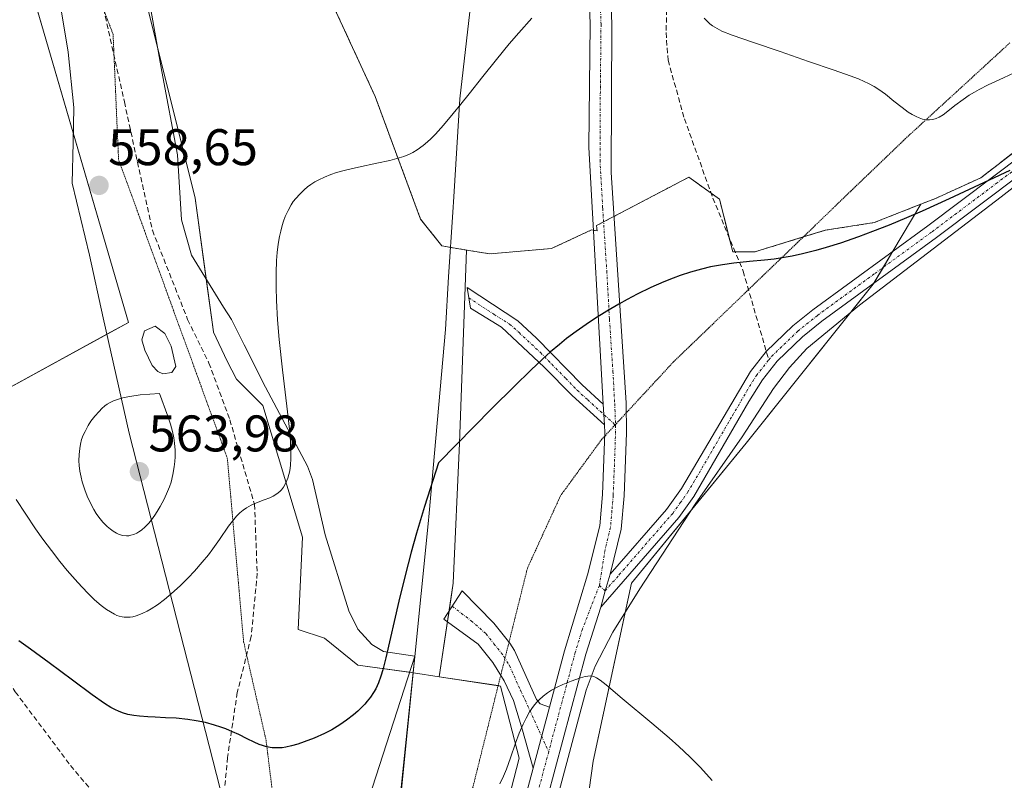
# Model space of a CAD drawing. Units: metres. Extents: x 635278 to 638749, y 4701986 to 4704366.
# Drawn here: x 636130 to 636321, y 4703349 to 4703497 of the extents above; entities that cross this region are included whole.
import ezdxf
from ezdxf.enums import TextEntityAlignment as Align

# ---------------------------------------------------------------- set-up
doc = ezdxf.new("R2010")
doc.units = ezdxf.units.M
doc.header["$MEASUREMENT"] = 0
for name, pattern in [('TRAZO_Y_PUNTO', [1, 0.5, -0.25, 0, -0.25]), ('TRAZOS', [0.75, 0.5, -0.25]), ('TRAZOS2', [0.375, 0.25, -0.125]), ('TRAZOSX2', [1.5, 1, -0.5])]:
    doc.linetypes.add(name, pattern=pattern)
for name, color, linetype, lineweight in [('Arbolado forestal', 92, 'TRAZOS', 0), ('Arbolado forestal CxS', 92, 'Continuous', 0), ('Camino', 19, 'Continuous', 0), ('Camino Cxs', 19, 'Continuous', 0), ('Camino eje', 39, 'TRAZO_Y_PUNTO', 13), ('Carátula', 7, 'Continuous', 5), ('Corriente natural lineal', 142, 'Continuous', 13), ('Cultivos herbáceos CxS', 92, 'Continuous', 0), ('Cultivos leñosos', 92, 'Continuous', 0), ('Cultivos leñosos CxS', 92, 'Continuous', 0), ('Curva de nivel maestra', 36, 'Continuous', 30), ('Curva de nivel normal', 36, 'Continuous', 0), ('Estanque', 2, 'Continuous', 0), ('Estanque Cxs', 2, 'Continuous', 0), ('Matorral', 135, 'Continuous', 0), ('Matorral CxS', 135, 'Continuous', 0), ('Municipio', 9, 'Continuous', 13), ('Municipio CxS', 142, 'Continuous', 0), ('Pastizal CxS', 92, 'Continuous', 0), ('Punto de cota en terreno', 7, 'Continuous', 0), ('Rótulo de punto de cota en terreno', 19, 'Continuous', 0), ('Senda', 19, 'TRAZOSX2', 0), ('Vía pecuaria', 92, 'Continuous', 13), ('Vía pecuaria CxS', 92, 'Continuous', 13), ('Vía pecuaria eje', 92, 'TRAZOS2', 0)]:
    doc.layers.add(name, color=color, linetype=linetype, lineweight=lineweight)
doc.styles.add('Arial', font='txt', dxfattribs={"height": 0.2})

# ---------------------------------------------------------------- blocks, each defined once
blk = doc.blocks.new('*U184')
at = {"layer": 'Curva de nivel normal', "color": 36, "linetype": 'Continuous', "lineweight": 0}
for points in [[(636323.33, 4703486.69, 555), (636321.14, 4703485.67, 555), (636318.17, 4703484.29, 555), (636316.42, 4703483.42, 555), (636315.48, 4703482.9, 555), (636314.47, 4703482.28, 555), (636313.32, 4703481.49, 555), (636311.7, 4703480.26, 555), (636310, 4703478.92, 555), (636309.39, 4703478.49, 555), (636308.6, 4703478.01, 555), (636308.03, 4703477.75, 555), (636307.4, 4703477.57, 555), (636306.76, 4703477.48, 555), (636306.19, 4703477.51, 555), (636305.39, 4703477.66, 555), (636304.71, 4703477.88, 555), (636304.15, 4703478.12, 555), (636303.37, 4703478.53, 555), (636302.6, 4703479.02, 555), (636301.41, 4703479.88, 555), (636299.82, 4703481.15, 555), (636298.2, 4703482.47, 555), (636296.9, 4703483.42, 555), (636295.95, 4703484.01, 555), (636294.88, 4703484.58, 555), (636294.01, 4703484.99, 555), (636292.9, 4703485.46, 555), (636291.33, 4703486.06, 555), (636288.19, 4703487.16, 555), (636283.18, 4703488.87, 555), (636277.66, 4703490.78, 555), (636272.49, 4703492.58, 555), (636268.34, 4703494.01, 555), (636266.36, 4703494.78, 555), (636265.4, 4703495.26, 555), (636264.53, 4703495.81, 555), (636264.03, 4703496.18, 555), (636263.46, 4703496.71, 555), (636262.91, 4703497.31, 555)], [(636229.39, 4703497.28, 555), (636226.85, 4703494.46, 555), (636224.97, 4703492.27, 555), (636222.49, 4703489.26, 555), (636219.82, 4703485.95, 555), (636217.15, 4703482.56, 555), (636215.54, 4703480.53, 555), (636214.08, 4703478.73, 555), (636212.17, 4703476.46, 555), (636210.6, 4703474.71, 555), (636209.69, 4703473.78, 555), (636209.08, 4703473.21, 555), (636208.21, 4703472.5, 555), (636207.07, 4703471.67, 555), (636206.23, 4703471.16, 555), (636205.54, 4703470.82, 555), (636204.44, 4703470.38, 555), (636203.11, 4703469.95, 555), (636201.74, 4703469.59, 555), (636199.23, 4703469.04, 555), (636195.61, 4703468.3, 555), (636193.12, 4703467.73, 555), (636191.35, 4703467.23, 555), (636190.23, 4703466.85, 555), (636189.02, 4703466.35, 555), (636187.91, 4703465.82, 555), (636187.15, 4703465.4, 555), (636186.33, 4703464.88, 555), (636185.74, 4703464.46, 555), (636185.07, 4703463.89, 555), (636184.19, 4703463.05, 555), (636183.42, 4703462.18, 555), (636182.95, 4703461.57, 555), (636182.53, 4703460.93, 555), (636181.94, 4703459.84, 555), (636181.39, 4703458.65, 555), (636181.03, 4703457.74, 555), (636180.78, 4703456.94, 555), (636180.49, 4703455.82, 555), (636180.27, 4703454.8, 555), (636180.02, 4703453.28, 555), (636179.82, 4703451.64, 555), (636179.7, 4703450.11, 555), (636179.6, 4703447.7, 555), (636179.59, 4703444.91, 555), (636179.67, 4703442.3, 555), (636179.87, 4703438.58, 555), (636180.19, 4703434.72, 555), (636180.83, 4703428.8, 555), (636181.68, 4703421.77, 555), (636182.2, 4703417.26, 555), (636182.4, 4703414.9, 555), (636182.48, 4703412.89, 555), (636182.48, 4703411.57, 555), (636182.39, 4703410.25, 555), (636182.25, 4703409.15, 555), (636182.11, 4703408.48, 555), (636181.9, 4703407.73, 555), (636181.52, 4703406.8, 555), (636181.06, 4703406, 555), (636180.68, 4703405.49, 555), (636180.33, 4703405.14, 555), (636179.75, 4703404.69, 555), (636179.06, 4703404.26, 555), (636178.39, 4703403.94, 555), (636177.27, 4703403.49, 555), (636175.8, 4703402.93, 555), (636174.78, 4703402.47, 555), (636173.85, 4703401.96, 555), (636173.21, 4703401.53, 555), (636172.54, 4703400.98, 555), (636171.9, 4703400.35, 555), (636171.36, 4703399.72, 555), (636170.37, 4703398.37, 555), (636168.6, 4703395.8, 555), (636167.31, 4703393.97, 555), (636166.43, 4703392.83, 555), (636165.24, 4703391.37, 555), (636163.69, 4703389.61, 555), (636162.49, 4703388.34, 555), (636160.97, 4703386.85, 555), (636159.16, 4703385.21, 555), (636157.88, 4703384.14, 555), (636156.49, 4703383.1, 555), (636155.29, 4703382.3, 555), (636154.52, 4703381.85, 555), (636153.69, 4703381.43, 555), (636152.91, 4703381.1, 555), (636152.36, 4703380.92, 555), (636151.7, 4703380.76, 555), (636151.19, 4703380.68, 555), (636150.54, 4703380.66, 555), (636150.03, 4703380.68, 555), (636149.62, 4703380.75, 555), (636149.06, 4703380.89, 555), (636148.63, 4703381.03, 555), (636148.17, 4703381.23, 555), (636146.57, 4703382.16, 555), (636145.58, 4703382.94, 555), (636144.25, 4703384.08, 555), (636142.91, 4703385.38, 555), (636140.99, 4703387.43, 555), (636138.96, 4703389.76, 555), (636137.52, 4703391.52, 555), (636135.87, 4703393.66, 555), (636134.22, 4703395.87, 555), (636132.8, 4703397.88, 555), (636130.89, 4703400.7, 555), (636129.04, 4703403.57, 555)]]:
    blk.add_polyline3d(points, dxfattribs=at)
blk = doc.blocks.new('*U199')
at = {"layer": 'Curva de nivel normal', "color": 36, "linetype": 'Continuous', "lineweight": 0}
blk.add_polyline3d([(636264.44, 4703348.9, 545), (636263.37, 4703350.14, 545), (636262.11, 4703351.49, 545), (636260.08, 4703353.5, 545), (636257.95, 4703355.5, 545), (636256.08, 4703357.16, 545), (636252.69, 4703360.05, 545), (636246.94, 4703364.87, 545), (636243.82, 4703367.48, 545), (636242.67, 4703368.39, 545), (636241.97, 4703368.84, 545), (636241.53, 4703369.06, 545), (636241.2, 4703369.17, 545), (636240.74, 4703369.24, 545), (636240.23, 4703369.22, 545), (636239.75, 4703369.14, 545), (636238.82, 4703368.86, 545), (636237.03, 4703368.21, 545), (636235.41, 4703367.58, 545), (636234.31, 4703367.07, 545), (636233.21, 4703366.48, 545), (636232.42, 4703365.97, 545), (636231.54, 4703365.29, 545), (636230.78, 4703364.59, 545), (636230.28, 4703364.06, 545), (636229.69, 4703363.34, 545), (636228.93, 4703362.25, 545), (636228.23, 4703361.04, 545), (636227.65, 4703359.87, 545), (636226.91, 4703358.11, 545), (636226.2, 4703356.15, 545), (636225.21, 4703353.29, 545), (636224.41, 4703351.07, 545), (636223.85, 4703349.71, 545), (636223.14, 4703348.2, 545)], dxfattribs=at)
blk = doc.blocks.new('*U207')
at = {"layer": 'Curva de nivel maestra', "color": 36, "linetype": 'Continuous', "lineweight": 30}
blk.add_polyline3d([(636322.36, 4703467.61, 550), (636318.33, 4703465.76, 550), (636310.57, 4703462.14, 550), (636305.33, 4703459.75, 550), (636302.3, 4703458.43, 550), (636298.91, 4703457.02, 550), (636295.65, 4703455.73, 550), (636292.94, 4703454.73, 550), (636289.43, 4703453.52, 550), (636286.67, 4703452.64, 550), (636284.61, 4703452.06, 550), (636282.02, 4703451.4, 550), (636280, 4703450.95, 550), (636278.49, 4703450.67, 550), (636276.54, 4703450.39, 550), (636274.61, 4703450.16, 550), (636271.74, 4703449.9, 550), (636268.7, 4703449.59, 550), (636266.48, 4703449.28, 550), (636264.15, 4703448.85, 550), (636262.37, 4703448.43, 550), (636260.25, 4703447.84, 550), (636258.25, 4703447.19, 550), (636256.86, 4703446.68, 550), (636255.07, 4703445.97, 550), (636252.51, 4703444.84, 550), (636249.88, 4703443.56, 550), (636247.92, 4703442.54, 550), (636246.32, 4703441.64, 550), (636243.95, 4703440.24, 550), (636241.57, 4703438.76, 550), (636239.92, 4703437.66, 550), (636238.02, 4703436.32, 550), (636236.14, 4703434.9, 550), (636234.75, 4703433.79, 550), (636232.99, 4703432.32, 550), (636231.44, 4703430.93, 550), (636229.15, 4703428.78, 550), (636225.97, 4703425.67, 550), (636221.61, 4703421.31, 550), (636211.17, 4703410.73, 550), (636208.47, 4703402.25, 550), (636206.92, 4703397.01, 550), (636205.9, 4703393.35, 550), (636204.7, 4703388.77, 550), (636203.49, 4703383.81, 550), (636200.94, 4703372.77, 550), (636200.36, 4703370.44, 550), (636200, 4703369.22, 550), (636199.52, 4703367.91, 550), (636198.98, 4703366.75, 550), (636198.56, 4703365.99, 550), (636197.98, 4703365.13, 550), (636197.34, 4703364.29, 550), (636196.88, 4703363.76, 550), (636196.35, 4703363.21, 550), (636195.51, 4703362.4, 550), (636194.63, 4703361.65, 550), (636193.31, 4703360.62, 550), (636191.99, 4703359.71, 550), (636190.44, 4703358.77, 550), (636189.02, 4703358.03, 550), (636187, 4703357.13, 550), (636185.08, 4703356.38, 550), (636183.85, 4703355.97, 550), (636182.57, 4703355.62, 550), (636181.47, 4703355.37, 550), (636180.77, 4703355.26, 550), (636179.94, 4703355.22, 550), (636178.83, 4703355.26, 550), (636177.74, 4703355.44, 550), (636176.96, 4703355.66, 550), (636176.31, 4703355.91, 550), (636175.3, 4703356.35, 550), (636173.96, 4703357, 550), (636172.33, 4703357.81, 550), (636171.1, 4703358.38, 550), (636169.82, 4703358.92, 550), (636168.87, 4703359.27, 550), (636167.64, 4703359.67, 550), (636165.87, 4703360.14, 550), (636164.04, 4703360.52, 550), (636162.42, 4703360.75, 550), (636160.16, 4703360.98, 550), (636158.11, 4703361.1, 550), (636156.08, 4703361.18, 550), (636154.67, 4703361.25, 550), (636153.05, 4703361.38, 550), (636151.93, 4703361.51, 550), (636150.77, 4703361.75, 550), (636149.69, 4703362.06, 550), (636148.93, 4703362.35, 550), (636148.33, 4703362.62, 550), (636147.44, 4703363.09, 550), (636146.18, 4703363.88, 550), (636143.84, 4703365.54, 550), (636139.99, 4703368.41, 550), (636135.43, 4703371.8, 550), (636131.81, 4703374.45, 550), (636129.51, 4703376.07, 550)], dxfattribs=at)
blk = doc.blocks.new('5PATER')
at = {"layer": 'Carátula', "linetype": 'Continuous', "lineweight": 5}
h = blk.add_hatch(color=250, dxfattribs=at)
edge = h.paths.add_edge_path()
edge.add_ellipse((0, 0.01), major_axis=(-1.33, -1.34), ratio=0.999422, start_angle=0, end_angle=360)

msp = doc.modelspace()

# ---------------------------------------------------------------- linework, layer by layer
at = {"layer": 'Arbolado forestal', "color": 92, "linetype": 'TRAZOS', "lineweight": 0}
for points in [[(636216.66, 4703452.15, 552.15), (636211.87, 4703452.95, 552.56), (636207.72, 4703458.14, 553.35), (636198.89, 4703482.03, 556.07), (636183.31, 4703515.78, 559.76), (636176.04, 4703530.84, 561.39), (636170.85, 4703545.38, 563.01), (636173.75, 4703549.11, 563.19), (636174.48, 4703550.05, 563.25), (636187.46, 4703542.26, 562.23), (636188.41, 4703542.17, 562.19), (636193.94, 4703541.64, 561.96), (636203.56, 4703540.71, 561.72), (636214.47, 4703556.29, 563.04), (636218.62, 4703567.71, 563.24), (636220.68, 4703569.67, 563.31), (636222.38, 4703571.28, 563.36), (636222.7, 4703571.6, 563.37), (636222.75, 4703572.7, 563.47), (636222.97, 4703578.09, 564.21), (636224.35, 4703589.31, 565.92), (636225.2, 4703596.21, 566.79), (636225.24, 4703596.57, 566.85), (636225.24, 4703596.57, 566.85)], [(636328.6, 4703475.38, 550.39), (636316.73, 4703466.22, 550.34), (636307.92, 4703462.2, 550.65), (636305.07, 4703461.08, 550.63)], [(636305.07, 4703461.08, 550.63), (636295.95, 4703457.49, 550.76), (636286.45, 4703456, 550.8), (636282.16, 4703454.69, 551.05), (636272.73, 4703451.79, 550.19), (636268.93, 4703451.79, 550.16), (636268.46, 4703451.79, 550.17), (636267.75, 4703454.63, 550.47), (636265.89, 4703462.05, 551.21), (636264.23, 4703463.24, 551.41), (636259.91, 4703466.33, 551.8), (636249.27, 4703460.75, 551.42), (636245.35, 4703458.69, 551.33), (636243.32, 4703457.63, 551.23), (636241.97, 4703456.92, 551.18), (636242.06, 4703455.91, 551.12), (636241.36, 4703456.01, 551.14), (636240.95, 4703456.06, 551.16), (636233.16, 4703452.43, 551.15), (636221.22, 4703451.39, 551.9), (636216.66, 4703452.15, 552.15)]]:
    msp.add_polyline3d(points, dxfattribs=at)
at = {"layer": 'Arbolado forestal CxS', "color": 92, "linetype": 'Continuous', "lineweight": 0}
msp.add_polyline3d([(636328.6, 4703475.38, 550.39), (636316.73, 4703466.22, 550.34), (636307.92, 4703462.2, 550.65), (636305.07, 4703461.08, 550.63), (636295.95, 4703457.49, 550.76), (636286.45, 4703456, 550.8), (636272.73, 4703451.79, 550.19), (636268.46, 4703451.79, 550.17), (636265.89, 4703462.05, 551.21), (636259.91, 4703466.33, 551.8), (636249.27, 4703460.75, 551.42), (636241.97, 4703456.92, 551.18), (636242.06, 4703455.91, 551.12), (636240.95, 4703456.06, 551.16), (636233.16, 4703452.43, 551.15), (636221.22, 4703451.39, 551.9), (636216.66, 4703452.15, 552.15), (636211.87, 4703452.95, 552.56), (636207.72, 4703458.14, 553.35), (636198.89, 4703482.03, 556.07), (636183.31, 4703515.78, 559.76)], dxfattribs=at)
at = {"layer": 'Camino', "color": 19, "linetype": 'Continuous', "lineweight": 0}
for points in [[(636243.26, 4703422.14, 548.8), (636240.46, 4703472.11, 552.18), (636240.72, 4703496.1, 554.21), (636240.46, 4703503.64, 555.08)], [(636244.62, 4703504.96, 555.19), (636244.93, 4703496.15, 554.2), (636244.79, 4703467.22, 551.88), (636247.71, 4703422.42, 548.72), (636247.79, 4703416.58, 548.32), (636247.3, 4703404.3, 547.23), (636246.76, 4703397.8, 546.65), (636244.61, 4703389.07, 546.07)], [(636244.61, 4703389.07, 546.07), (636255.57, 4703401.66, 546.71), (636258.49, 4703405.71, 546.92), (636271.89, 4703428.5, 548.42), (636274.99, 4703432.42, 548.57), (636280.18, 4703437.41, 548.72), (636284.07, 4703440.54, 548.81), (636306.39, 4703456.85, 549.55), (636331.34, 4703475.6, 550.18)], [(636333.21, 4703473.47, 550.11), (636308.08, 4703454.57, 549.29), (636285.79, 4703438.29, 548.73), (636282.05, 4703435.28, 548.6), (636277.09, 4703430.51, 548.48), (636274.23, 4703426.89, 548.35), (636271.57, 4703422.66, 548.19), (636260.86, 4703404.16, 546.65), (636257.97, 4703400.1, 546.47), (636242.76, 4703382.64, 545.67)], [(636243.49, 4703418.11, 548.58), (636237.2, 4703423.84, 549.14), (636231.77, 4703429.37, 549.79), (636223.46, 4703437.12, 550.7), (636217.41, 4703440.83, 551.52), (636216.76, 4703444.86, 551.74), (636226.64, 4703438.38, 550.53), (636230.3, 4703435.02, 550.12), (636239.16, 4703425.88, 549.14), (636243.26, 4703422.14, 548.8)], [(636243.26, 4703422.14, 548.8), (636243.49, 4703418.11, 548.58)], [(636243.26, 4703422.14, 548.8), (636243.49, 4703418.11, 548.58)], [(636232.78, 4703363.15, 544.72), (636235.72, 4703374.13, 545.24), (636240.21, 4703388.89, 546.05), (636242.6, 4703398.48, 546.98), (636243.1, 4703404.56, 547.53), (636243.58, 4703416.55, 548.46), (636243.49, 4703418.11, 548.58)], [(636244.61, 4703389.07, 546.07), (636243.65, 4703385.8, 545.85), (636242.76, 4703382.64, 545.67)], [(636244.61, 4703389.07, 546.07), (636243.65, 4703385.8, 545.85), (636242.76, 4703382.64, 545.67)], [(636229.61, 4703351.29, 544.51), (636227.54, 4703358.65, 544.75), (636225.77, 4703364.43, 545.23), (636223.95, 4703368.31, 545.59), (636221.78, 4703371.84, 546.08), (636218.92, 4703375.39, 546.7), (636212.27, 4703380.3, 548.31), (636215.81, 4703385.8, 548.13), (636221.98, 4703379.49, 546.73), (636225.06, 4703375.61, 546.05), (636226.02, 4703374.17, 545.82), (636230.3, 4703364.67, 544.87), (636230.97, 4703363.78, 544.78), (636232.78, 4703363.15, 544.72)], [(636242.76, 4703382.64, 545.67), (636239.9, 4703373.44, 545.14), (636224.97, 4703317.66, 543.62), (636218.6, 4703298.5, 542.97), (636208.1, 4703270.41, 542.33), (636203.96, 4703258.35, 541.89), (636201.14, 4703243.96, 541.56), (636199.77, 4703234.88, 541.4), (636198.59, 4703219.92, 541.05), (636197.92, 4703199.94, 540.78), (636197.63, 4703173.34, 540.09), (636197.88, 4703164.77, 539.72), (636198.3, 4703161.04, 539.61), (636201.5, 4703144.8, 539.33), (636203.84, 4703133.56, 539.23), (636204.98, 4703128.03, 539.21), (636205.15, 4703122.11, 539.1), (636204.05, 4703117.23, 538.95), (636202.07, 4703112.07, 538.83), (636197.9, 4703102.89, 538.5), (636195.37, 4703098.1, 538.42), (636193.01, 4703094.86, 538.18), (636171.56, 4703071.75, 536.75), (636171.28, 4703070.69, 536.76)], [(636232.78, 4703363.15, 544.72), (636229.61, 4703351.29, 544.51)], [(636232.78, 4703363.15, 544.72), (636229.61, 4703351.29, 544.51)], [(636168.05, 4703076.04, 536.67), (636169.89, 4703078.33, 536.79), (636173.39, 4703081.91, 536.71), (636186.34, 4703093.91, 537.6), (636189.77, 4703097.55, 537.92), (636191.79, 4703100.33, 538.16), (636194.12, 4703104.75, 538.25), (636198.03, 4703113.33, 538.72), (636199.85, 4703117.99, 538.69), (636200.93, 4703122.54, 538.77), (636200.79, 4703127.54, 538.9), (636197.38, 4703143.97, 539.25), (636194.14, 4703160.4, 539.55), (636193.68, 4703164.47, 539.64), (636193.42, 4703173.29, 539.98), (636193.59, 4703193.46, 540.57), (636195.58, 4703235.31, 541.35), (636197.89, 4703249.63, 541.62), (636199.67, 4703258.57, 541.92), (636201.48, 4703264.46, 542.15), (636208.31, 4703282.96, 542.49), (636216.29, 4703304.6, 543.13), (636220.93, 4703318.86, 543.62), (636229.61, 4703351.29, 544.51)]]:
    msp.add_polyline3d(points, dxfattribs=at)
at = {"layer": 'Camino Cxs', "color": 19, "linetype": 'Continuous', "lineweight": 0}
for points in [[(636199.67, 4703258.57, 541.92), (636201.48, 4703264.46, 542.15), (636208.31, 4703282.96, 542.49), (636216.29, 4703304.6, 543.13), (636220.93, 4703318.86, 543.62), (636229.61, 4703351.29, 544.51), (636232.78, 4703363.15, 544.72), (636235.72, 4703374.13, 545.24), (636240.21, 4703388.89, 546.05), (636242.6, 4703398.48, 546.98), (636243.1, 4703404.56, 547.53), (636243.58, 4703416.55, 548.46), (636243.49, 4703418.11, 548.58), (636243.26, 4703422.14, 548.8), (636240.46, 4703472.11, 552.18), (636240.72, 4703496.1, 554.21), (636240.46, 4703503.64, 555.08)], [(636244.62, 4703504.96, 555.19), (636244.93, 4703496.15, 554.2), (636244.79, 4703467.22, 551.88), (636247.71, 4703422.42, 548.72), (636247.79, 4703416.58, 548.32), (636247.3, 4703404.3, 547.23), (636246.76, 4703397.8, 546.65), (636244.61, 4703389.07, 546.07), (636243.65, 4703385.8, 545.85), (636242.76, 4703382.64, 545.67), (636239.9, 4703373.44, 545.14), (636224.97, 4703317.66, 543.62), (636218.6, 4703298.5, 542.97), (636208.1, 4703270.41, 542.33), (636203.96, 4703258.35, 541.89)], [(636333.21, 4703473.47, 550.11), (636308.08, 4703454.57, 549.29), (636285.79, 4703438.29, 548.73), (636282.05, 4703435.28, 548.6), (636277.09, 4703430.51, 548.48), (636274.23, 4703426.89, 548.35), (636271.57, 4703422.66, 548.19), (636260.86, 4703404.16, 546.65), (636257.97, 4703400.1, 546.47), (636242.76, 4703382.64, 545.67), (636242.76, 4703382.64, 545.67), (636243.65, 4703385.8, 545.85), (636244.61, 4703389.07, 546.07), (636255.57, 4703401.66, 546.71), (636258.49, 4703405.71, 546.92), (636271.89, 4703428.5, 548.42), (636274.99, 4703432.42, 548.57), (636280.18, 4703437.41, 548.72), (636284.07, 4703440.54, 548.81), (636306.39, 4703456.85, 549.55), (636331.34, 4703475.6, 550.18)]]:
    msp.add_polyline3d(points, dxfattribs=at)
for points in [[(636243.26, 4703422.14, 548.8), (636243.49, 4703418.11, 548.58), (636237.2, 4703423.84, 549.14), (636231.77, 4703429.37, 549.79), (636223.46, 4703437.12, 550.7), (636217.41, 4703440.83, 551.52), (636216.76, 4703444.86, 551.74), (636226.64, 4703438.38, 550.53), (636230.3, 4703435.02, 550.12), (636239.16, 4703425.88, 549.14), (636243.26, 4703422.14, 548.8)], [(636232.78, 4703363.15, 544.72), (636229.61, 4703351.29, 544.51), (636227.54, 4703358.65, 544.75), (636225.77, 4703364.43, 545.23), (636223.95, 4703368.31, 545.59), (636221.78, 4703371.84, 546.08), (636218.92, 4703375.39, 546.7), (636212.27, 4703380.3, 548.31), (636215.81, 4703385.8, 548.13), (636221.98, 4703379.49, 546.73), (636225.06, 4703375.61, 546.05), (636226.02, 4703374.17, 545.82), (636230.3, 4703364.67, 544.87), (636230.97, 4703363.78, 544.78), (636232.78, 4703363.15, 544.72)]]:
    msp.add_polyline3d(points, close=True, dxfattribs=at)
at = {"layer": 'Camino eje', "color": 39, "linetype": 'TRAZO_Y_PUNTO', "lineweight": 13}
for points in [[(636242.83, 4703506.08, 555.26), (636242.54, 4703504.3, 555.05), (636242.7, 4703499.9, 554.56), (636242.83, 4703496.13, 554.16), (636242.7, 4703484.13, 553.11), (636242.63, 4703469.67, 552), (636243.15, 4703460.3, 551.38), (636243.95, 4703448.06, 550.47), (636244.47, 4703438.69, 549.77), (636245.14, 4703428.53, 549.11), (636245.49, 4703422.28, 548.78), (636245.65, 4703418.05, 548.5)], [(636275.47, 4703430.75, 548.52), (636276.04, 4703431.47, 548.54), (636281.12, 4703436.35, 548.66), (636284.93, 4703439.42, 548.77), (636296.09, 4703447.57, 549.1), (636307.24, 4703455.71, 549.41), (636319.71, 4703465.09, 549.94), (636332.28, 4703474.54, 550.13)], [(636217.09, 4703442.85, 551.65), (636222.03, 4703439.61, 550.99), (636225.05, 4703437.75, 550.62), (636226.88, 4703436.07, 550.4), (636231.04, 4703432.2, 549.92), (636233.25, 4703429.91, 549.71), (636235.97, 4703427.15, 549.36), (636238.18, 4703424.86, 549.14), (636240.23, 4703422.99, 548.94), (636245.65, 4703418.05, 548.5)], [(636242.5, 4703386.83, 545.92), (636243.65, 4703385.8, 545.85), (636246.38, 4703388.95, 546.08), (636256.77, 4703400.88, 546.56), (636258.23, 4703402.91, 546.67), (636259.68, 4703404.94, 546.79), (636263.03, 4703410.63, 547.25), (636268.38, 4703419.88, 548.01), (636271.73, 4703425.58, 548.34), (636273.06, 4703427.7, 548.4), (636275.47, 4703430.75, 548.52)], [(636245.65, 4703418.05, 548.5), (636245.66, 4703416.96, 548.42), (636245.44, 4703410.43, 547.9), (636245.2, 4703404.43, 547.35), (636244.95, 4703401.39, 547.08), (636244.68, 4703398.14, 546.8), (636243.61, 4703393.78, 546.4), (636242.5, 4703386.83, 545.92)], [(636242.5, 4703386.83, 545.92), (636239.2, 4703378.33, 545.41), (636237.81, 4703373.79, 545.18), (636232.64, 4703354.46, 544.4)], [(636213.87, 4703382.79, 548.23), (636217.56, 4703379.96, 547.38), (636220.45, 4703377.44, 546.73), (636221.99, 4703375.5, 546.39), (636223.42, 4703373.73, 546.09), (636223.9, 4703373.01, 545.97), (636224.99, 4703371.24, 545.72), (636227.13, 4703366.49, 545.2), (636228.04, 4703364.55, 544.99), (636232.64, 4703354.46, 544.4)], [(636232.64, 4703354.46, 544.4), (636222.95, 4703318.26, 543.62), (636220.63, 4703311.13, 543.39), (636217.45, 4703301.55, 543.04), (636213.46, 4703290.73, 542.74), (636209.98, 4703281.43, 542.5)]]:
    msp.add_polyline3d(points, dxfattribs=at)
at = {"layer": 'Corriente natural lineal', "color": 142, "linetype": 'Continuous', "lineweight": 13}
msp.add_polyline3d([(636340.3, 4703477.77, 550.32), (636320.67, 4703462.5, 549.68), (636293.1, 4703441.41, 548.81), (636282.88, 4703432.99, 548.48), (636279.5, 4703429.27, 548.31), (636276.42, 4703425.19, 548.2), (636270.27, 4703415.78, 547.61), (636261.16, 4703402.7, 546.54), (636250.41, 4703386.21, 545.71), (636245.13, 4703377.74, 545.3), (636241.68, 4703371.13, 545), (636239.95, 4703366.43, 544.86), (636230.49, 4703331.06, 543.92), (636226.48, 4703313.25, 543.57), (636214.11, 4703271.39, 542.48), (636210.47, 4703256.82, 542.08)], dxfattribs=at)
at = {"layer": 'Cultivos herbáceos CxS', "color": 92, "linetype": 'Continuous', "lineweight": 0}
for points in [[(636216.66, 4703452.15, 552.15), (636211.87, 4703452.95, 552.56), (636207.72, 4703458.14, 553.35), (636198.89, 4703482.03, 556.07), (636183.31, 4703515.78, 559.76), (636176.04, 4703530.84, 561.39), (636170.85, 4703545.38, 563.01), (636173.75, 4703549.11, 563.19), (636174.48, 4703550.05, 563.25), (636187.46, 4703542.26, 562.23), (636188.41, 4703542.17, 562.19), (636193.94, 4703541.64, 561.96), (636203.56, 4703540.71, 561.72), (636214.47, 4703556.29, 563.04), (636218.62, 4703567.71, 563.24), (636220.68, 4703569.67, 563.31), (636222.38, 4703571.28, 563.36), (636222.7, 4703571.6, 563.37), (636222.75, 4703572.7, 563.47), (636222.97, 4703578.09, 564.21), (636224.35, 4703589.31, 565.92), (636225.2, 4703596.21, 566.79), (636225.24, 4703596.57, 566.85), (636225.24, 4703596.57, 566.85)], [(636183.31, 4703515.78, 559.76), (636198.89, 4703482.03, 556.07), (636207.72, 4703458.14, 553.35), (636211.87, 4703452.95, 552.56), (636216.66, 4703452.15, 552.15), (636215.32, 4703414.55, 550.03), (636214.08, 4703387.31, 548.46), (636211.32, 4703369.08, 548.36), (636206.32, 4703369.84, 549.33), (636195.53, 4703371.35, 551.1), (636188.99, 4703376.56, 551.7), (636183.87, 4703378.27, 552.14), (636184.72, 4703396.22, 553.09), (636177.03, 4703421.87, 556.15), (636171.9, 4703427, 556.7), (636170.09, 4703430.51, 556.76), (636167.43, 4703436.17, 556.84), (636167.4, 4703436.2, 556.84), (636163.88, 4703462.24, 556.67), (636150.36, 4703516.33, 561.05)], [(636150.36, 4703516.33, 561.05), (636156.58, 4703491.42, 558.83), (636163.88, 4703462.24, 556.67), (636166.01, 4703446.5, 556.69), (636167.4, 4703436.2, 556.84), (636167.43, 4703436.17, 556.84), (636170.09, 4703430.51, 556.76), (636171.9, 4703427, 556.7), (636177.03, 4703421.87, 556.15), (636184.72, 4703396.22, 553.09), (636183.87, 4703378.27, 552.14), (636188.99, 4703376.56, 551.7), (636195.53, 4703371.35, 551.1), (636205.58, 4703369.95, 549.44), (636206.26, 4703369.85, 549.34), (636206.32, 4703369.84, 549.33), (636211.32, 4703369.08, 548.36)], [(636214.08, 4703207.75, 541.01), (636232.65, 4703290.72, 543.18), (636241.32, 4703352.64, 544.5), (636248.75, 4703387.31, 545.87), (636271.05, 4703414.55, 547.53), (636295.81, 4703445.51, 548.95), (636305.07, 4703461.08, 550.63), (636307.92, 4703462.2, 550.65), (636316.73, 4703466.22, 550.34), (636328.6, 4703475.38, 550.39)], [(636328.6, 4703475.38, 550.39), (636316.73, 4703466.22, 550.34), (636307.92, 4703462.2, 550.65), (636305.07, 4703461.08, 550.63)], [(636214.08, 4703207.75, 541.01), (636232.65, 4703290.72, 543.18), (636241.32, 4703352.64, 544.5), (636247.53, 4703381.59, 545.5), (636248.75, 4703387.31, 545.87), (636260.42, 4703401.57, 546.51), (636271.04, 4703414.55, 547.53), (636291.44, 4703440.04, 548.78), (636295.81, 4703445.51, 548.95), (636295.92, 4703445.69, 548.96), (636297.77, 4703448.79, 549.15), (636299.61, 4703451.9, 549.37), (636305.07, 4703461.08, 550.63)], [(636211.32, 4703369.08, 548.36), (636212.94, 4703379.8, 548.15), (636213.25, 4703381.82, 548.26), (636214.08, 4703387.31, 548.46), (636215.32, 4703414.55, 550.03), (636216.66, 4703452.15, 552.15)]]:
    msp.add_polyline3d(points, dxfattribs=at)
at = {"layer": 'Cultivos leñosos', "color": 92, "linetype": 'Continuous', "lineweight": 0}
msp.add_polyline3d([(636073.64, 4703421.87, 550.38), (636113.62, 4703417.65, 553.92), (636146.68, 4703435.74, 558.99), (636150.9, 4703438.05, 558.72), (636140.14, 4703474.96, 558.87), (636128.71, 4703514.16, 560.33)], dxfattribs=at)
at = {"layer": 'Cultivos leñosos CxS', "color": 92, "linetype": 'Continuous', "lineweight": 0}
msp.add_polyline3d([(636073.64, 4703421.87, 550.38), (636045.12, 4703421.35, 547.72), (636029.28, 4703419.08, 548.64), (636015.92, 4703424.47, 550.17), (635989.44, 4703432.16, 552.27), (636012.98, 4703450.94, 551.06), (636016.4, 4703456.93, 551.19), (636022.38, 4703466.33, 552.71), (636029.21, 4703486.85, 553.09), (636031.78, 4703498.82, 555.59), (636031.78, 4703507.03, 556), (636031.78, 4703512.5, 556.33), (636091.12, 4703511.59, 557.96), (636128.71, 4703514.16, 560.33), (636150.9, 4703438.05, 558.72), (636113.62, 4703417.65, 553.92), (636073.64, 4703421.87, 550.38)], close=True, dxfattribs=at)
at = {"layer": 'Curva de nivel normal', "color": 36, "linetype": 'Continuous', "lineweight": 0}
msp.add_polyline3d([(636150.47, 4703396.52, 560), (636150.96, 4703396.54, 560), (636151.36, 4703396.61, 560), (636151.93, 4703396.8, 560), (636152.5, 4703397.04, 560), (636152.9, 4703397.26, 560), (636153.4, 4703397.62, 560), (636154.1, 4703398.24, 560), (636154.82, 4703399, 560), (636155.35, 4703399.65, 560), (636155.98, 4703400.53, 560), (636156.46, 4703401.26, 560), (636157.04, 4703402.24, 560), (636157.8, 4703403.67, 560), (636158.47, 4703405.12, 560), (636158.84, 4703406.05, 560), (636159.15, 4703406.97, 560), (636159.52, 4703408.43, 560), (636159.79, 4703409.92, 560), (636159.92, 4703411, 560), (636159.96, 4703411.89, 560), (636159.94, 4703413.21, 560), (636159.85, 4703414.57, 560), (636159.7, 4703415.57, 560), (636159.44, 4703416.84, 560), (636159.07, 4703418.24, 560), (636158.55, 4703419.84, 560), (636156.94, 4703424.2, 560), (636153.14, 4703423.93, 560), (636151.12, 4703423.65, 560), (636150.03, 4703423.45, 560), (636149.34, 4703423.27, 560), (636148.54, 4703423.02, 560), (636147.98, 4703422.81, 560), (636147.33, 4703422.49, 560), (636146.74, 4703422.14, 560), (636146.29, 4703421.81, 560), (636145.72, 4703421.32, 560), (636145.14, 4703420.74, 560), (636144.33, 4703419.82, 560), (636143.58, 4703418.84, 560), (636143.02, 4703417.97, 560), (636142.42, 4703416.85, 560), (636142.08, 4703416.13, 560), (636141.76, 4703415.24, 560), (636141.52, 4703414.34, 560), (636141.38, 4703413.54, 560), (636141.26, 4703412.35, 560), (636141.23, 4703411.1, 560), (636141.28, 4703410.2, 560), (636141.42, 4703409.1, 560), (636141.64, 4703407.96, 560), (636141.89, 4703407, 560), (636142.38, 4703405.46, 560), (636142.84, 4703404.26, 560), (636143.46, 4703402.89, 560), (636144.13, 4703401.62, 560), (636144.59, 4703400.86, 560), (636145.09, 4703400.16, 560), (636145.9, 4703399.19, 560), (636146.75, 4703398.32, 560), (636147.38, 4703397.78, 560), (636147.87, 4703397.43, 560), (636148.52, 4703397.04, 560), (636149.05, 4703396.8, 560), (636149.76, 4703396.6, 560), (636150.47, 4703396.52, 560)], dxfattribs=at)
at = {"layer": 'Estanque', "color": 2, "linetype": 'Continuous', "lineweight": 0}
msp.add_polyline3d([(636159.34, 4703428.29, 558.35), (636157.59, 4703428.07, 558.54), (636156.56, 4703428.53, 558.49), (636155.46, 4703429.69, 558.47), (636154.06, 4703432.68, 558.44), (636153.5, 4703434.69, 558.57), (636153.98, 4703436.42, 558.59), (636156.09, 4703437.32, 558.56), (636157.96, 4703435.89, 558.25), (636159.21, 4703433.42, 558.13), (636160.06, 4703429.48, 558.27), (636159.34, 4703428.29, 558.35)], dxfattribs=at)
at = {"layer": 'Estanque Cxs', "color": 2, "linetype": 'Continuous', "lineweight": 0}
msp.add_polyline3d([(636159.34, 4703428.29, 558.35), (636157.59, 4703428.07, 558.54), (636156.56, 4703428.53, 558.49), (636155.46, 4703429.69, 558.47), (636154.06, 4703432.68, 558.44), (636153.5, 4703434.69, 558.57), (636153.98, 4703436.42, 558.59), (636156.09, 4703437.32, 558.56), (636157.96, 4703435.89, 558.25), (636159.21, 4703433.42, 558.13), (636160.06, 4703429.48, 558.27), (636159.34, 4703428.29, 558.35)], close=True, dxfattribs=at)
at = {"layer": 'Matorral', "color": 135, "linetype": 'Continuous', "lineweight": 0}
for points in [[(636150.36, 4703516.33, 561.05), (636156.58, 4703491.42, 558.83), (636163.88, 4703462.24, 556.67), (636166.01, 4703446.5, 556.69), (636167.4, 4703436.2, 556.84), (636167.43, 4703436.17, 556.84), (636170.09, 4703430.51, 556.76), (636171.9, 4703427, 556.7), (636177.03, 4703421.87, 556.15), (636184.72, 4703396.22, 553.09), (636183.87, 4703378.27, 552.14), (636188.99, 4703376.56, 551.7), (636195.53, 4703371.35, 551.1), (636205.58, 4703369.95, 549.44), (636206.26, 4703369.85, 549.34), (636206.32, 4703369.84, 549.33), (636211.32, 4703369.08, 548.36)], [(636073.64, 4703421.87, 550.38), (636113.62, 4703417.65, 553.92), (636146.68, 4703435.74, 558.99), (636150.9, 4703438.05, 558.72), (636140.14, 4703474.96, 558.87), (636128.71, 4703514.16, 560.33)], [(636211.32, 4703369.08, 548.36), (636222.81, 4703367.34, 545.73), (636223.29, 4703367.26, 545.68), (636226.93, 4703353.24, 544.75), (636222.77, 4703337.14, 544.23), (636212.39, 4703322.6, 543.68), (636207.55, 4703320.13, 544.06), (636200.71, 4703316.62, 543.83), (636191.1, 4703311.7, 544.15), (636190.25, 4703311.62, 544.2), (636186.62, 4703311.29, 544.42), (636178.81, 4703310.58, 544.37), (636176.57, 4703310.38, 544.33), (636174.99, 4703310.24, 544.3)]]:
    msp.add_polyline3d(points, dxfattribs=at)
at = {"layer": 'Matorral CxS', "color": 135, "linetype": 'Continuous', "lineweight": 0}
for points in [[(636150.36, 4703516.33, 561.05), (636163.88, 4703462.24, 556.67), (636167.4, 4703436.2, 556.84), (636167.43, 4703436.17, 556.84), (636170.09, 4703430.51, 556.76), (636171.9, 4703427, 556.7), (636177.03, 4703421.87, 556.15), (636184.72, 4703396.22, 553.09), (636183.87, 4703378.27, 552.14), (636188.99, 4703376.56, 551.7), (636195.53, 4703371.35, 551.1), (636206.32, 4703369.84, 549.33), (636211.32, 4703369.08, 548.36), (636223.29, 4703367.26, 545.68), (636226.93, 4703353.24, 544.75), (636222.77, 4703337.14, 544.23), (636212.39, 4703322.6, 543.68), (636191.1, 4703311.7, 544.15), (636174.99, 4703310.24, 544.3), (636152.25, 4703308.17, 543.62), (636142.85, 4703311.59, 544.02), (636134.11, 4703332.47, 545.8), (636124.77, 4703352.6, 547.42)], [(636113.62, 4703417.65, 553.92), (636150.9, 4703438.05, 558.72), (636128.71, 4703514.16, 560.33)]]:
    msp.add_polyline3d(points, dxfattribs=at)
at = {"layer": 'Municipio', "color": 9, "linetype": 'Continuous', "lineweight": 13}
msp.add_polyline3d([(636218.01, 4703764.87, 590.04), (636237.06, 4703701.32, 583.5), (636239.1, 4703693.58, 583.01), (636229.44, 4703631.12, 573.99), (636226.35, 4703605.9, 568.7), (636225.44, 4703598.49, 567.15), (636222.94, 4703578.09, 564.22), (636222.74, 4703573.36, 563.53), (636222.3, 4703562.59, 562.45), (636221.87, 4703552.15, 562.48), (636220.99, 4703530.81, 559.31), (636215.37, 4703481.59, 555.47), (636214.17, 4703462.53, 553.63), (636213.98, 4703459.51, 552.98), (636213.18, 4703446.96, 552.07), (636212.54, 4703436.71, 551.59), (636209.37, 4703400.92, 549.57), (636209.18, 4703398.82, 549.49), (636202.45, 4703331.68, 545.61), (636191.83, 4703239.86, 541.44)], dxfattribs=at)
msp.add_polyline3d([(636218.01, 4703764.87, 590.04), (636237.06, 4703701.32, 583.5), (636239.1, 4703693.58, 583.01), (636229.44, 4703631.12, 573.99), (636226.35, 4703605.9, 568.7), (636225.44, 4703598.49, 567.15), (636222.94, 4703578.09, 564.22), (636222.74, 4703573.36, 563.53), (636222.3, 4703562.59, 562.45), (636221.87, 4703552.15, 562.48), (636220.99, 4703530.81, 559.31), (636215.37, 4703481.59, 555.47), (636214.17, 4703462.53, 553.63), (636213.98, 4703459.51, 552.98), (636213.18, 4703446.96, 552.07), (636212.54, 4703436.71, 551.59), (636209.37, 4703400.92, 549.57), (636209.18, 4703398.82, 549.49), (636202.45, 4703331.68, 545.61), (636191.83, 4703239.86, 541.44)], dxfattribs=at)
at = {"layer": 'Municipio CxS', "color": 142, "linetype": 'Continuous', "lineweight": 0}
for points in [[(636191.83, 4703239.86, 541.44), (636202.45, 4703331.68, 545.61), (636209.18, 4703398.82, 549.49), (636209.37, 4703400.92, 549.57), (636212.54, 4703436.71, 551.59), (636213.18, 4703446.96, 552.07), (636213.98, 4703459.51, 552.98), (636214.17, 4703462.53, 553.63), (636215.37, 4703481.59, 555.47), (636220.99, 4703530.81, 559.31), (636221.87, 4703552.15, 562.48), (636222.3, 4703562.59, 562.45), (636222.74, 4703573.36, 563.53), (636222.94, 4703578.09, 564.22), (636225.44, 4703598.49, 567.15), (636226.35, 4703605.9, 568.7), (636229.44, 4703631.12, 573.99), (636239.1, 4703693.58, 583.01), (636237.06, 4703701.32, 583.5), (636218.01, 4703764.87, 590.04)], [(636218.01, 4703764.87, 590.04), (636237.06, 4703701.32, 583.5), (636239.1, 4703693.58, 583.01), (636229.44, 4703631.12, 573.99), (636226.35, 4703605.9, 568.7), (636225.44, 4703598.49, 567.15), (636222.94, 4703578.09, 564.22), (636222.74, 4703573.36, 563.53), (636222.3, 4703562.59, 562.45), (636221.87, 4703552.15, 562.48), (636220.99, 4703530.81, 559.31), (636215.37, 4703481.59, 555.47), (636214.17, 4703462.53, 553.63), (636213.98, 4703459.51, 552.98), (636213.18, 4703446.96, 552.07), (636212.54, 4703436.71, 551.59), (636209.37, 4703400.92, 549.57), (636209.18, 4703398.82, 549.49), (636202.45, 4703331.68, 545.61), (636191.83, 4703239.86, 541.44)], [(636191.83, 4703239.86, 541.44), (636202.45, 4703331.68, 545.61), (636209.18, 4703398.82, 549.49), (636209.37, 4703400.92, 549.57), (636212.54, 4703436.71, 551.59), (636213.18, 4703446.96, 552.07), (636213.98, 4703459.51, 552.98), (636214.17, 4703462.53, 553.63), (636215.37, 4703481.59, 555.47), (636220.99, 4703530.8, 559.31), (636221.87, 4703552.15, 562.48), (636222.3, 4703562.59, 562.45), (636222.74, 4703573.36, 563.53), (636222.94, 4703578.09, 564.22), (636225.44, 4703598.49, 567.15), (636226.35, 4703605.9, 568.7), (636229.44, 4703631.12, 573.99), (636239.1, 4703693.58, 583.01), (636237.06, 4703701.32, 583.5), (636218.01, 4703764.87, 590.04)], [(636218.01, 4703764.87, 590.04), (636237.06, 4703701.32, 583.5), (636239.1, 4703693.58, 583.01), (636229.44, 4703631.12, 573.99), (636226.35, 4703605.9, 568.7), (636225.44, 4703598.49, 567.15), (636222.94, 4703578.09, 564.22), (636222.74, 4703573.36, 563.53), (636222.3, 4703562.59, 562.45), (636221.87, 4703552.15, 562.48), (636220.99, 4703530.8, 559.31), (636215.37, 4703481.59, 555.47), (636214.17, 4703462.53, 553.63), (636213.98, 4703459.51, 552.98), (636213.18, 4703446.96, 552.07), (636212.54, 4703436.71, 551.59), (636209.37, 4703400.92, 549.57), (636209.18, 4703398.82, 549.49), (636202.45, 4703331.68, 545.61), (636191.83, 4703239.86, 541.44)]]:
    msp.add_polyline3d(points, dxfattribs=at)
at = {"layer": 'Pastizal CxS', "color": 92, "linetype": 'Continuous', "lineweight": 0}
for points in [[(636222.77, 4703337.14, 544.23), (636226.93, 4703353.24, 544.75), (636223.29, 4703367.26, 545.68), (636211.32, 4703369.08, 548.36), (636214.08, 4703387.31, 548.46), (636215.32, 4703414.55, 550.03), (636216.66, 4703452.15, 552.15), (636221.22, 4703451.39, 551.9), (636233.16, 4703452.43, 551.15), (636240.95, 4703456.06, 551.16), (636242.06, 4703455.91, 551.12), (636241.97, 4703456.92, 551.18), (636249.27, 4703460.75, 551.42), (636259.91, 4703466.33, 551.8), (636265.89, 4703462.05, 551.21), (636268.46, 4703451.79, 550.17), (636272.73, 4703451.79, 550.19), (636286.45, 4703456, 550.8), (636295.95, 4703457.49, 550.76), (636305.07, 4703461.08, 550.63), (636305.07, 4703461.08, 550.63), (636295.81, 4703445.51, 548.95), (636271.05, 4703414.55, 547.53), (636248.75, 4703387.31, 545.87), (636241.32, 4703352.64, 544.5), (636232.65, 4703290.72, 543.18)], [(636305.07, 4703461.08, 550.63), (636295.95, 4703457.49, 550.76), (636286.45, 4703456, 550.8), (636282.16, 4703454.69, 551.05), (636272.73, 4703451.79, 550.19), (636268.93, 4703451.79, 550.16), (636268.46, 4703451.79, 550.17), (636267.75, 4703454.63, 550.47), (636265.89, 4703462.05, 551.21), (636264.23, 4703463.24, 551.41), (636259.91, 4703466.33, 551.8), (636249.27, 4703460.75, 551.42), (636245.35, 4703458.69, 551.33), (636243.32, 4703457.63, 551.23), (636241.97, 4703456.92, 551.18), (636242.06, 4703455.91, 551.12), (636241.36, 4703456.01, 551.14), (636240.95, 4703456.06, 551.16), (636233.16, 4703452.43, 551.15), (636221.22, 4703451.39, 551.9), (636216.66, 4703452.15, 552.15)], [(636214.08, 4703207.75, 541.01), (636232.65, 4703290.72, 543.18), (636241.32, 4703352.64, 544.5), (636247.53, 4703381.59, 545.5), (636248.75, 4703387.31, 545.87), (636260.42, 4703401.57, 546.51), (636271.04, 4703414.55, 547.53), (636291.44, 4703440.04, 548.78), (636295.81, 4703445.51, 548.95), (636295.92, 4703445.69, 548.96), (636297.77, 4703448.79, 549.15), (636299.61, 4703451.9, 549.37), (636305.07, 4703461.08, 550.63)], [(636211.32, 4703369.08, 548.36), (636212.94, 4703379.8, 548.15), (636213.25, 4703381.82, 548.26), (636214.08, 4703387.31, 548.46), (636215.32, 4703414.55, 550.03), (636216.66, 4703452.15, 552.15)], [(636211.32, 4703369.08, 548.36), (636222.81, 4703367.34, 545.73), (636223.29, 4703367.26, 545.68), (636226.93, 4703353.24, 544.75), (636222.77, 4703337.14, 544.23), (636212.39, 4703322.6, 543.68), (636207.55, 4703320.13, 544.06), (636200.71, 4703316.62, 543.83), (636191.1, 4703311.7, 544.15), (636190.25, 4703311.62, 544.2), (636186.62, 4703311.29, 544.42), (636178.81, 4703310.58, 544.37), (636176.57, 4703310.38, 544.33), (636174.99, 4703310.24, 544.3)]]:
    msp.add_polyline3d(points, dxfattribs=at)
at = {"layer": 'Senda', "color": 19, "linetype": 'TRAZOSX2', "lineweight": 0}
for points in [[(636131.59, 4703582.24, 566.25), (636133.46, 4703559.86, 564.42), (636136, 4703536.66, 562.38), (636138.73, 4703520.59, 560.97), (636140.66, 4703514.46, 560.58), (636145.7, 4703500.59, 559.96), (636150.07, 4703481, 558.73), (636155.53, 4703455.99, 557.61), (636162.39, 4703438.6, 557.83), (636166.53, 4703430.15, 557.4), (636170.6, 4703419.09, 556.76), (636175.4, 4703402.62, 554.76), (636175.93, 4703389.21, 553.16), (636174.75, 4703376.9, 551.75), (636172.04, 4703366.01, 550.5), (636170.15, 4703353.36, 548.94), (636169.2, 4703343.12, 548.26), (636169.16, 4703334.95, 547.35), (636170.16, 4703326.05, 546.27), (636171.4, 4703320.28, 545.33), (636173.06, 4703317.28, 544.92)], [(636235.39, 4703579.88, 564.14), (636241.75, 4703576.93, 564.09), (636248.76, 4703572.41, 562.97), (636255.41, 4703567.02, 562.27), (636257.58, 4703563.49, 561.81), (636258.56, 4703560.85, 561.51), (636259.77, 4703553.69, 560.54), (636259.49, 4703542.74, 559.24), (636257.55, 4703521.23, 556.58), (636255.75, 4703504.92, 554.45), (636255.49, 4703494.49, 553.6), (636255.87, 4703489.09, 553.06), (636259.06, 4703477.71, 552.36), (636264.58, 4703462.26, 551.29), (636270.49, 4703448.03, 549.7), (636275.47, 4703430.75, 548.52)], [(636102.36, 4703418.8, 552.91), (636110.37, 4703398.6, 551.23), (636117.98, 4703383.27, 550.01), (636128.85, 4703366.13, 548.68), (636139.62, 4703351.77, 548.16), (636153.97, 4703334.71, 547.1), (636173.06, 4703317.28, 544.92)]]:
    msp.add_polyline3d(points, dxfattribs=at)
at = {"layer": 'Vía pecuaria', "color": 92, "linetype": 'Continuous', "lineweight": 13}
for points in [[(636145.4, 4703573, 566.1), (636145.84, 4703567.11, 565.57), (636147.23, 4703548.49, 563.74), (636150.5, 4703518.98, 561.31), (636151.52, 4703513.72, 560.82), (636154.06, 4703505.62, 560), (636157.39, 4703486.89, 558.49), (636160.41, 4703470.7, 557.32), (636161.2, 4703458, 556.94), (636163.11, 4703451.17, 556.86), (636169.39, 4703441.05, 556.37), (636170.89, 4703438.63, 556.16), (636173.36, 4703433.72, 555.83), (636177.53, 4703425.47, 555.67), (636185.72, 4703410.07, 553.76), (636186.66, 4703407.48, 553.11), (636189.16, 4703396.71, 552.25), (636193.73, 4703381.91, 550.67), (636195.53, 4703378.37, 550.39), (636198.26, 4703375.37, 550.45), (636200.5, 4703374.02, 550.16), (636206.6, 4703373.1, 549.2)], [(636179.67, 4703289.78, 542.43), (636178.29, 4703298.96, 542.9), (636177.14, 4703306.59, 543.97), (636174.34, 4703325.19, 546.12), (636151.02, 4703416.47, 562.47), (636145.96, 4703438.95, 558.85), (636143.26, 4703451.17, 558.36), (636139.93, 4703465.14, 558.44), (636140.1, 4703473.11, 558.82), (636140.25, 4703479.91, 558.98), (636139.14, 4703490.7, 559.36), (636137.55, 4703500.07, 559.84)], [(636206.6, 4703373.1, 549.2), (636200.89, 4703318.18, 543.93), (636200.07, 4703311.1, 543.53), (636198.26, 4703295.46, 542.99), (636191.83, 4703239.86, 541.44), (636191.66, 4703237.79, 541.4), (636187.15, 4703182.49, 540.06), (636186.86, 4703178.96, 540), (636178.57, 4703133.54, 538.17), (636170.9, 4703090.79, 532.37), (636170.24, 4703087.34, 533.99), (636169.58, 4703083.93, 535.62), (636168.05, 4703076.04, 536.67)], [(636188.12, 4703315.92, 544.8), (636197.64, 4703345.37, 547.45), (636206.6, 4703373.1, 549.2)], [(636188.12, 4703315.92, 544.8), (636197.64, 4703345.37, 547.45), (636206.6, 4703373.1, 549.2)]]:
    msp.add_polyline3d(points, dxfattribs=at)
at = {"layer": 'Vía pecuaria CxS', "color": 92, "linetype": 'Continuous', "lineweight": 13}
for points in [[(636154.06, 4703505.62, 560), (636157.39, 4703486.89, 558.49), (636160.41, 4703470.7, 557.32), (636161.2, 4703458, 556.94), (636163.11, 4703451.17, 556.86), (636169.39, 4703441.05, 556.37), (636170.89, 4703438.63, 556.16), (636173.36, 4703433.72, 555.83), (636177.53, 4703425.47, 555.67), (636185.72, 4703410.07, 553.76), (636186.66, 4703407.48, 553.11), (636189.16, 4703396.71, 552.25), (636193.73, 4703381.91, 550.67), (636195.53, 4703378.37, 550.39), (636198.26, 4703375.37, 550.45), (636200.5, 4703374.02, 550.16), (636206.6, 4703373.1, 549.2), (636197.64, 4703345.37, 547.45)], [(636174.34, 4703325.19, 546.12), (636151.02, 4703416.47, 562.47), (636145.96, 4703438.95, 558.85), (636143.26, 4703451.17, 558.36), (636139.93, 4703465.14, 558.44), (636140.1, 4703473.11, 558.82), (636140.25, 4703479.91, 558.98), (636139.14, 4703490.7, 559.36), (636137.55, 4703500.07, 559.84)], [(636176.19, 4703227.04, 540.13), (636179.67, 4703289.78, 542.43), (636188.12, 4703315.92, 544.8), (636197.64, 4703345.37, 547.45), (636206.6, 4703373.1, 549.2), (636200.89, 4703318.18, 543.93), (636200.07, 4703311.1, 543.53), (636198.26, 4703295.46, 542.99), (636191.83, 4703239.86, 541.44)]]:
    msp.add_polyline3d(points, dxfattribs=at)
at = {"layer": 'Vía pecuaria eje', "color": 92, "linetype": 'TRAZOS2', "lineweight": 0}
for points in [[(636130.7, 4703582.83, 566.27), (636135.18, 4703527.5, 561.38), (636147.88, 4703494.16, 559.51), (636148.94, 4703469.79, 558.37), (636170.11, 4703411.61, 556.61), (636173.28, 4703375.89, 551.65), (636177.65, 4703356.71, 550.18), (636180.86, 4703330.56, 546.87), (636188.12, 4703315.92, 544.8), (636198.26, 4703295.46, 542.99)], [(636322.4, 4703492.5, 555.93), (636318.96, 4703489.34, 555.71), (636315.52, 4703486.18, 555.32), (636312.08, 4703483.02, 555), (636308.63, 4703479.87, 554.99), (636305.19, 4703476.71, 554.67), (636301.75, 4703473.55, 553.47), (636298.3, 4703470.23, 553.11), (636294.85, 4703466.91, 552.91), (636291.4, 4703463.59, 552.97), (636287.95, 4703460.26, 552.05), (636284.5, 4703456.94, 551.52), (636281.06, 4703453.62, 550.67), (636277.61, 4703450.3, 549.98), (636274.16, 4703446.98, 549.54), (636271.53, 4703444.44, 549.35)], [(636271.53, 4703444.44, 549.35), (636270.71, 4703443.65, 549.28), (636267.26, 4703440.33, 549.09), (636263.81, 4703437.01, 548.94), (636260.36, 4703433.69, 548.83), (636256.92, 4703430.36, 548.79), (636254.13, 4703427.35, 548.72), (636251.34, 4703424.34, 548.66), (636248.55, 4703421.33, 548.62), (636247.74, 4703420.45, 548.59), (636245.76, 4703418.32, 548.52), (636245.65, 4703418.19, 548.51), (636245.58, 4703418.12, 548.51), (636243.56, 4703415.93, 548.42), (636242.97, 4703415.3, 548.4), (636240.3, 4703411.65, 548.28), (636237.63, 4703407.99, 548.11), (636234.95, 4703404.33, 547.96), (636233.34, 4703400.8, 547.74), (636231.73, 4703397.27, 547.6), (636230.11, 4703393.74, 547.35), (636228.5, 4703390.2, 547.05), (636227.33, 4703385.48, 546.63), (636226.15, 4703380.75, 546.33), (636224.97, 4703376.02, 546.1), (636224.92, 4703375.79, 546.08)], [(636224.92, 4703375.79, 546.08), (636224.13, 4703372.63, 545.91), (636223.8, 4703371.29, 545.83), (636223.31, 4703369.35, 545.7), (636222.62, 4703366.57, 545.82), (636221.44, 4703361.84, 546.49), (636220.27, 4703357.11, 547.02), (636219.09, 4703352.38, 546.95), (636217.92, 4703347.66, 546.34), (636214.28, 4703338, 545.06), (636204.79, 4703312.81, 543.42), (636198.26, 4703295.46, 542.99)]]:
    msp.add_polyline3d(points, dxfattribs=at)

# ---------------------------------------------------------------- block references
at = {"layer": 'Curva de nivel maestra', "color": 36, "linetype": 'Continuous', "lineweight": 30}
msp.add_blockref('*U207', (0, 0), dxfattribs=at)
at = {"layer": 'Curva de nivel normal', "color": 36, "linetype": 'Continuous', "lineweight": 0}
for name in ['*U184', '*U199']:
    msp.add_blockref(name, (0, 0), dxfattribs=at)
at = {"layer": 'Punto de cota en terreno', "linetype": 'Continuous', "lineweight": 0}
for p in [(636145.15, 4703464.73, 558.65), (636153, 4703409, 563.98)]:
    msp.add_blockref('5PATER', p, dxfattribs=at)

# ---------------------------------------------------------------- texts
at = {"layer": 'Rótulo de punto de cota en terreno', "color": 19, "linetype": 'Continuous', "lineweight": 0, "style": 'Arial'}
for s, p in [('558,65', (636146.91, 4703466.49)), ('563,98', (636154.76, 4703410.76))]:
    msp.add_text(s, height=7, dxfattribs=at).set_placement(p, align=Align.BOTTOM_LEFT)

doc.saveas('drawing.dxf')
